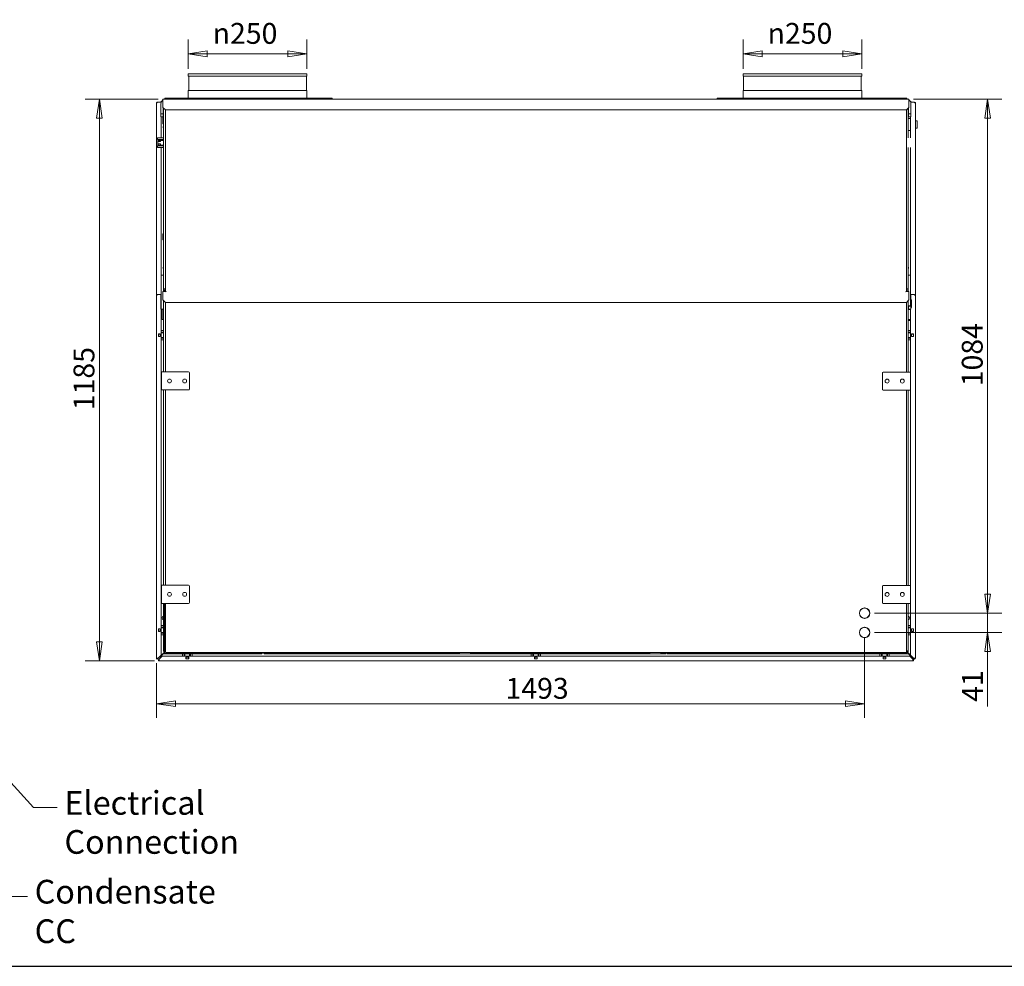
# Model space of a CAD drawing. Units: millimetres. Extents: x 160 to 5780, y 124 to 4040.
# Drawn here: x 1636 to 3712, y 160 to 2157 of the extents above; entities that cross this region are included whole.
import ezdxf

# ---------------------------------------------------------------- set-up
doc = ezdxf.new("R2010")
doc.units = ezdxf.units.MM
doc.header["$LTSCALE"] = 20
for name, color, linetype, lineweight in [('Border (ISO)', 7, 'Continuous', 70), ('Symbol (ISO)', 7, 'Continuous', 15), ('Visible (Drawing)', 7, 'Continuous', 5)]:
    doc.layers.add(name, color=color, linetype=linetype, lineweight=lineweight)
doc.layers.add('Dimension (ISO)', color=9, linetype='Continuous', lineweight=5, true_color=0x808080)
doc.styles.add('Arial 220', font='arial.ttf')
doc.styles.add('Note Text (ISO)', font='tahoma.ttf')
doc.dimstyles.new('Default (Drawing)', dxfattribs={"dimscale": 20, "dimtxt": 2.2, "dimasz": 2, "dimexe": 1.5, "dimexo": 0.5, "dimgap": 0.5, "dimtad": 1, "dimdec": 0, "dimrnd": 1e-08, "dimtxsty": 'Arial 220', "dimblk": 'Filled-1', "dimcen": 0.09, "dimdle": 6, "dimclrd": 256, "dimclre": 256, "dimclrt": 7, "dimazin": 2, "dimtfac": 0.545455, "dimtmove": 0, "dimatfit": 3, "dimfxl": 1, "dimtolj": 1, "dimtzin": 0, "dimlwd": -1, "dimlwe": -1, "dimarcsym": 0})
doc.dimstyles.new('Default - Method 1b (ISO)$7', dxfattribs={"dimscale": 20, "dimtxt": 3.5, "dimasz": 2.5, "dimexe": 3.175, "dimexo": 0, "dimgap": 0.762, "dimtad": 1, "dimtoh": 1, "dimrnd": 1e-08, "dimtxsty": 'Note Text (ISO)', "dimcen": 0.09, "dimdle": 10, "dimclrd": 256, "dimclre": 256, "dimclrt": 256, "dimazin": 2, "dimtfac": 1, "dimtmove": 0, "dimatfit": 3, "dimfxl": 1, "dimtolj": 1, "dimlwd": -1, "dimlwe": -1, "dimarcsym": 0})

# ---------------------------------------------------------------- blocks, each defined once
blk = doc.blocks.new('Borders AM Border')
at = {"layer": 'Border (ISO)', "lineweight": 25}
blk.add_line((8, 8), (289, 8), dxfattribs=at)
blk = doc.blocks.new('Filled-1')
at = {"color": 0}
for p, q in [((0, 0), (-1, 0.15)), ((-1, 0.15), (-1, -0.15)), ((-1, 0), (0, 0)), ((-1, -0.15), (0, 0))]:
    blk.add_line(p, q, dxfattribs=at)
at = {"color": 0, "flags": 128}
blk.add_lwpolyline([(-1, -0.15), (0, 0), (-1, 0.15), (-1, -0.15)], dxfattribs=at)
at = {"color": 0}
blk.add_solid([(-1, -0.15), (0, 0), (-1, 0.15), (-1, -0.15)], dxfattribs=at)
blk = doc.blocks.new('*D16')
at = {"layer": 'Defpoints', "color": 0, "transparency": 16777216}
for p in [(1991.2, 2084.7), (1991.2, 2042.7), (2241.2, 2042.7)]:
    blk.add_point(p, dxfattribs=at)
at = {"layer": 'Dimension (ISO)', "transparency": 16777216}
for p, q in [((1991.2, 2052.7), (1991.2, 2114.7)), ((2241.2, 2052.7), (2241.2, 2114.7)), ((2201.2, 2084.7), (2031.2, 2084.7))]:
    blk.add_line(p, q, dxfattribs=at)
at = {"layer": 'Dimension (ISO)', "transparency": 16777216, "xscale": 40, "yscale": 40, "zscale": 40, "rotation": 180}
blk.add_blockref('Filled-1', (1991.2, 2084.7), dxfattribs=at)
at = {"layer": 'Dimension (ISO)', "transparency": 16777216, "xscale": 40, "yscale": 40, "zscale": 40}
blk.add_blockref('Filled-1', (2241.2, 2084.7), dxfattribs=at)
at = {"layer": 'Dimension (ISO)', "color": 7, "transparency": 16777216, "insert": (2042.6, 2127.8), "char_height": 44, "attachment_point": 4, "style": 'Arial 220'}
blk.add_mtext('\\A1;\\fAIGDT|b0|i0;\\H44.0000;\\ln\\fArial|b0|i0;\\H44.0000;250', dxfattribs=at)
blk = doc.blocks.new('*D17')
at = {"layer": 'Defpoints', "color": 0, "transparency": 16777216}
for p in [(3161.2, 2084.7), (3161.2, 2042.7), (3411.2, 2042.7)]:
    blk.add_point(p, dxfattribs=at)
at = {"layer": 'Dimension (ISO)', "transparency": 16777216}
for p, q in [((3161.2, 2052.7), (3161.2, 2114.7)), ((3411.2, 2052.7), (3411.2, 2114.7)), ((3371.2, 2084.7), (3201.2, 2084.7))]:
    blk.add_line(p, q, dxfattribs=at)
at = {"layer": 'Dimension (ISO)', "transparency": 16777216, "xscale": 40, "yscale": 40, "zscale": 40, "rotation": 180}
blk.add_blockref('Filled-1', (3161.2, 2084.7), dxfattribs=at)
at = {"layer": 'Dimension (ISO)', "transparency": 16777216, "xscale": 40, "yscale": 40, "zscale": 40}
blk.add_blockref('Filled-1', (3411.2, 2084.7), dxfattribs=at)
at = {"layer": 'Dimension (ISO)', "color": 7, "transparency": 16777216, "insert": (3212.6, 2127.8), "char_height": 44, "attachment_point": 4, "style": 'Arial 220'}
blk.add_mtext('\\A1;\\fAIGDT|b0|i0;\\H44.0000;\\ln\\fArial|b0|i0;\\H44.0000;250', dxfattribs=at)
blk = doc.blocks.new('*D28')
at = {"layer": 'Defpoints', "color": 0, "transparency": 16777216}
for p in [(1937.9, 1989.2), (1803.8, 804.4), (1929.7, 804.4)]:
    blk.add_point(p, dxfattribs=at)
at = {"layer": 'Dimension (ISO)', "transparency": 16777216}
for p, q in [((1927.9, 1989.2), (1773.8, 1989.2)), ((1803.8, 1949.2), (1803.8, 844.4)), ((1919.7, 804.4), (1773.8, 804.4))]:
    blk.add_line(p, q, dxfattribs=at)
at = {"layer": 'Dimension (ISO)', "transparency": 16777216, "xscale": 40, "yscale": 40, "zscale": 40}
for p, rotation in [((1803.8, 1989.2), 90), ((1803.8, 804.4), 270)]:
    blk.add_blockref('Filled-1', p, dxfattribs=dict(at, rotation=rotation))
at = {"layer": 'Dimension (ISO)', "color": 7, "transparency": 16777216, "insert": (1771.3, 1333), "char_height": 44, "attachment_point": 4, "rotation": 90, "style": 'Arial 220'}
blk.add_mtext('\\A1;1185', dxfattribs=at)
blk = doc.blocks.new('*D29')
at = {"layer": 'Defpoints', "color": 0, "transparency": 16777216}
for p in [(3510.4, 1989.2), (3427.9, 904.9), (3676.6, 904.9)]:
    blk.add_point(p, dxfattribs=at)
at = {"layer": 'Dimension (ISO)', "transparency": 16777216}
for p, q in [((3520.4, 1989.2), (3706.6, 1989.2)), ((3676.6, 1949.2), (3676.6, 944.9)), ((3437.9, 904.9), (3706.6, 904.9))]:
    blk.add_line(p, q, dxfattribs=at)
at = {"layer": 'Dimension (ISO)', "transparency": 16777216, "xscale": 40, "yscale": 40, "zscale": 40}
for p, rotation in [((3676.6, 1989.2), 90), ((3676.6, 904.9), 270)]:
    blk.add_blockref('Filled-1', p, dxfattribs=dict(at, rotation=rotation))
at = {"layer": 'Dimension (ISO)', "color": 7, "transparency": 16777216, "insert": (3644.1, 1383.5), "char_height": 44, "attachment_point": 4, "rotation": 90, "style": 'Arial 220'}
blk.add_mtext('\\A1;1084', dxfattribs=at)
blk = doc.blocks.new('*D30')
at = {"layer": 'Defpoints', "color": 0, "transparency": 16777216}
for p in [(3428.2, 904.9), (3428.2, 864.2), (3676.6, 864.2)]:
    blk.add_point(p, dxfattribs=at)
at = {"layer": 'Dimension (ISO)', "transparency": 16777216}
for p, q in [((3676.6, 944.9), (3676.6, 984.9)), ((3438.2, 904.9), (3706.6, 904.9)), ((3676.6, 904.9), (3676.6, 864.2)), ((3438.2, 864.2), (3706.6, 864.2)), ((3676.6, 824.2), (3676.6, 707.9))]:
    blk.add_line(p, q, dxfattribs=at)
at = {"layer": 'Dimension (ISO)', "transparency": 16777216, "xscale": 40, "yscale": 40, "zscale": 40}
for p, rotation in [((3676.6, 904.9), 270), ((3676.6, 864.2), 90)]:
    blk.add_blockref('Filled-1', p, dxfattribs=dict(at, rotation=rotation))
at = {"layer": 'Dimension (ISO)', "color": 7, "transparency": 16777216, "insert": (3644.5, 717.9), "char_height": 44, "attachment_point": 4, "rotation": 90, "style": 'Arial 220'}
blk.add_mtext('\\A1;41', dxfattribs=at)
blk = doc.blocks.new('*D31')
at = {"layer": 'Defpoints', "color": 0, "transparency": 16777216}
for p in [(3417.2, 864.2), (1924.2, 809.7), (3417.2, 713.8)]:
    blk.add_point(p, dxfattribs=at)
at = {"layer": 'Dimension (ISO)', "transparency": 16777216}
for p, q in [((3417.2, 854.2), (3417.2, 683.8)), ((1924.2, 799.7), (1924.2, 683.8)), ((1964.2, 713.8), (3377.2, 713.8))]:
    blk.add_line(p, q, dxfattribs=at)
at = {"layer": 'Dimension (ISO)', "transparency": 16777216, "xscale": 40, "yscale": 40, "zscale": 40, "rotation": 180}
blk.add_blockref('Filled-1', (1924.2, 713.8), dxfattribs=at)
at = {"layer": 'Dimension (ISO)', "transparency": 16777216, "xscale": 40, "yscale": 40, "zscale": 40}
blk.add_blockref('Filled-1', (3417.2, 713.8), dxfattribs=at)
at = {"layer": 'Dimension (ISO)', "color": 7, "transparency": 16777216, "insert": (2660, 746.3), "char_height": 44, "attachment_point": 4, "style": 'Arial 220'}
blk.add_mtext('\\A1;1493', dxfattribs=at)

msp = doc.modelspace()

# ---------------------------------------------------------------- linework, layer by layer
at = {"layer": 'Visible (Drawing)'}
for p, q in [((1991.163, 2042.673), (2241.163, 2042.673)), ((1991.163, 2042.673), (1991.163, 2037.673)), ((1991.163, 2037.673), (2241.163, 2037.673)), ((1992.141, 2037.673), (1992.141, 2007.673)), ((2240.184, 2037.673), (2240.184, 2007.673)), ((2241.163, 2042.673), (2241.163, 2037.673)), ((3161.163, 2042.673), (3411.163, 2042.673)), ((3161.163, 2042.673), (3161.163, 2037.673)), ((3161.163, 2037.673), (3411.163, 2037.673)), ((3162.141, 2037.673), (3162.141, 2007.673)), ((3410.184, 2037.673), (3410.184, 2007.673)), ((3411.163, 2042.673), (3411.163, 2037.673)), ((1991.163, 2007.673), (2241.163, 2007.673)), ((1991.163, 2007.673), (1991.163, 1990.851)), ((2241.163, 2007.673), (2241.163, 1990.851)), ((3161.163, 2007.673), (3411.163, 2007.673)), ((3161.163, 2007.673), (3161.163, 1990.851)), ((3411.163, 2007.673), (3411.163, 1990.851)), ((1924.163, 1981.173), (1925.663, 1981.173)), ((1924.163, 809.673), (1924.163, 1981.173)), ((1925.663, 1982.673), (1925.663, 1981.173)), ((1925.663, 1982.673), (1934.163, 1982.673)), ((1932.516, 1982.673), (1932.516, 1983.173)), ((1932.516, 1983.173), (1934.376, 1983.173)), ((1933.563, 1979.223), (1933.563, 1957.877)), ((1934.163, 1982.673), (1934.163, 1982.634)), ((3510.408, 1989.223), (1937.908, 1989.223)), ((1937.908, 1989.223), (1937.908, 1979.223)), ((1937.908, 1971.223), (1937.908, 1979.223)), ((1941.908, 1990.851), (1941.908, 1989.223)), ((1974.908, 1990.851), (1941.908, 1990.851)), ((2038.405, 1990.851), (1974.908, 1990.851)), ((1974.908, 1990.851), (1974.908, 1989.223)), ((2038.405, 1990.851), (2049.405, 1990.851)), ((2038.405, 1989.223), (2038.405, 1990.851)), ((2049.405, 1990.851), (2187.193, 1990.851)), ((2049.405, 1990.851), (2049.405, 1989.223)), ((2187.193, 1990.851), (2187.193, 1989.223)), ((2187.193, 1990.851), (2198.193, 1990.851)), ((2198.193, 1990.851), (2198.193, 1989.223)), ((2294.908, 1990.851), (2198.193, 1990.851)), ((2294.908, 1990.851), (2294.908, 1989.223)), ((3208.405, 1990.851), (3106.408, 1990.851)), ((3106.408, 1990.851), (3106.408, 1989.223)), ((3208.405, 1990.851), (3219.405, 1990.851)), ((3208.405, 1989.223), (3208.405, 1990.851)), ((3219.405, 1990.851), (3219.405, 1989.223)), ((3219.405, 1990.851), (3352.92, 1990.851)), ((3352.92, 1990.851), (3352.92, 1989.223)), ((3352.92, 1990.851), (3363.92, 1990.851)), ((3473.408, 1990.851), (3363.92, 1990.851)), ((3363.92, 1990.851), (3363.92, 1989.223)), ((3473.408, 1990.851), (3506.413, 1990.851)), ((3473.408, 1990.851), (3473.408, 1989.223)), ((3506.413, 1990.851), (3506.413, 1989.223)), ((3510.408, 1979.223), (3510.408, 1989.223)), ((3510.408, 1979.223), (3510.408, 1971.223)), ((3513.94, 1983.173), (3515.809, 1983.173)), ((3514.163, 1982.673), (3522.663, 1982.673)), ((3514.163, 1982.607), (3514.163, 1982.673)), ((3514.753, 1979.223), (3514.753, 1957.877)), ((3515.809, 1983.173), (3515.809, 1982.673)), ((3522.663, 1981.173), (3522.663, 1982.673)), ((3522.663, 1981.173), (3524.163, 1981.173)), ((3524.163, 1981.173), (3524.163, 809.673)), ((1933.563, 1957.877), (1933.563, 1951.877)), ((1938.563, 1957.877), (1933.563, 1957.877)), ((1933.563, 1951.877), (1938.563, 1951.877)), ((1934.163, 1951.877), (1934.163, 1907.173)), ((1942.908, 1966.223), (1937.908, 1971.223)), ((1938.563, 1970.568), (1938.563, 1957.877)), ((1938.563, 1951.877), (1938.563, 1957.877)), ((1939.163, 1907.173), (1939.163, 1969.968)), ((3505.408, 1966.223), (1942.908, 1966.223)), ((1943.163, 1584.673), (1943.163, 1966.223)), ((3505.163, 1966.223), (3505.163, 1584.673)), ((3510.408, 1971.223), (3505.408, 1966.223)), ((3509.163, 1969.977), (3509.163, 1907.173)), ((3509.753, 1970.568), (3509.753, 1957.877)), ((3514.753, 1957.877), (3509.753, 1957.877)), ((3509.753, 1957.877), (3509.753, 1951.877)), ((3509.753, 1951.877), (3514.753, 1951.877)), ((3514.163, 1907.173), (3514.163, 1951.877)), ((3514.753, 1951.877), (3514.753, 1957.877)), ((1937.663, 1937.473), (1937.663, 1949.873)), ((1938.863, 1950.173), (1937.963, 1950.173)), ((1938.863, 1937.173), (1937.963, 1937.173)), ((3514.163, 1948.173), (3509.163, 1948.173)), ((3524.163, 1943.673), (3527.163, 1943.673)), ((3527.663, 1943.173), (3527.663, 1928.173)), ((3514.163, 1923.173), (3509.163, 1923.173)), ((3524.163, 1927.673), (3527.163, 1927.673)), ((1931.531, 1907.173), (1926.163, 1907.173)), ((1926.163, 1907.173), (1926.163, 1903.673)), ((1926.163, 1903.673), (1931.531, 1903.673)), ((1926.163, 1890.673), (1931.531, 1890.673)), ((1926.163, 1890.673), (1926.163, 1887.173)), ((1927.364, 1902.173), (1927.163, 1902.173)), ((1927.163, 1892.173), (1927.163, 1902.173)), ((1927.163, 1892.173), (1927.364, 1892.173)), ((1927.364, 1902.173), (1927.7, 1902.173)), ((1927.7, 1892.173), (1927.364, 1892.173)), ((1927.7, 1902.173), (1932.625, 1902.173)), ((1927.7, 1899.673), (1927.7, 1902.173)), ((1927.7, 1899.673), (1928.48, 1899.673)), ((1927.7, 1892.173), (1927.7, 1894.673)), ((1928.48, 1894.673), (1927.7, 1894.673)), ((1932.625, 1892.173), (1927.7, 1892.173)), ((1928.913, 1899.673), (1928.48, 1899.673)), ((1928.48, 1894.673), (1928.913, 1894.673)), ((1928.913, 1899.673), (1931.413, 1899.673)), ((1931.413, 1894.673), (1928.913, 1894.673)), ((1931.846, 1899.673), (1931.413, 1899.673)), ((1931.413, 1894.673), (1931.846, 1894.673)), ((1931.531, 1907.173), (1939.163, 1907.173)), ((1939.163, 1903.673), (1931.531, 1903.673)), ((1939.163, 1890.673), (1931.531, 1890.673)), ((1931.846, 1899.673), (1932.625, 1899.673)), ((1932.625, 1894.673), (1931.846, 1894.673)), ((1932.625, 1902.173), (1933.281, 1902.173)), ((1932.625, 1899.673), (1932.625, 1902.173)), ((1932.625, 1892.173), (1932.625, 1894.673)), ((1933.281, 1892.173), (1932.625, 1892.173)), ((1933.281, 1902.173), (1934.067, 1902.173)), ((1934.067, 1892.173), (1933.281, 1892.173)), ((1934.067, 1902.173), (1938.176, 1902.173)), ((1938.176, 1892.173), (1934.067, 1892.173)), ((1934.163, 1903.673), (1934.163, 1902.173)), ((1934.163, 1892.173), (1934.163, 1890.673)), ((1934.463, 1902.173), (1934.463, 1903.673)), ((1934.463, 1890.673), (1934.463, 1892.173)), ((1935.663, 1903.373), (1935.663, 1903.673)), ((1935.663, 1902.473), (1935.663, 1903.373)), ((1935.663, 1902.173), (1935.663, 1902.473)), ((1935.663, 1891.873), (1935.663, 1892.173)), ((1935.663, 1890.973), (1935.663, 1891.873)), ((1935.663, 1890.673), (1935.663, 1890.973)), ((1938.176, 1902.173), (1939.163, 1902.173)), ((1939.163, 1892.173), (1938.176, 1892.173)), ((1939.163, 1903.673), (1939.163, 1907.173)), ((1939.163, 1890.673), (1939.163, 1903.673)), ((1939.163, 1890.673), (1939.163, 1887.173)), ((1931.531, 1887.173), (1926.163, 1887.173)), ((1931.531, 1887.173), (1939.163, 1887.173)), ((1934.163, 1887.173), (1934.163, 1618.173)), ((1939.163, 1589.173), (1939.163, 1887.173)), ((3509.163, 1887.173), (3509.163, 1589.173)), ((3514.163, 1618.173), (3514.163, 1887.173)), ((1937.663, 1692.473), (1937.663, 1704.873)), ((1938.863, 1705.173), (1937.963, 1705.173)), ((1938.863, 1692.173), (1937.963, 1692.173)), ((1934.163, 1616.173), (1934.163, 1618.173)), ((1939.163, 1618.173), (1934.163, 1618.173)), ((1934.163, 1616.173), (1934.163, 1548.173)), ((3514.163, 1618.173), (3509.163, 1618.173)), ((3514.163, 1618.173), (3514.163, 1616.173)), ((3514.163, 1553.173), (3514.163, 1616.173)), ((1942.264, 1583.473), (1937.908, 1583.473)), ((1937.908, 1583.473), (1937.908, 1573.473)), ((1943.163, 1589.173), (1939.163, 1589.173)), ((1939.163, 1587.673), (1939.163, 1589.173)), ((1939.163, 1587.673), (1939.163, 1583.473)), ((1942.163, 1589.173), (1942.163, 1584.273)), ((1942.763, 1584.273), (1942.163, 1584.273)), ((1942.749, 1584.258), (1943.163, 1584.673)), ((3505.163, 1589.173), (3509.163, 1589.173)), ((3505.163, 1584.673), (3505.577, 1584.258)), ((3510.408, 1583.473), (3506.062, 1583.473)), ((3506.163, 1587.673), (3506.163, 1589.173)), ((3509.163, 1589.173), (3509.163, 1587.673)), ((3509.163, 1583.473), (3509.163, 1587.673)), ((3510.408, 1573.473), (3510.408, 1583.473)), ((1924.163, 1575.673), (1925.663, 1575.673)), ((1924.163, 809.673), (1924.163, 1575.673)), ((1925.663, 1577.173), (1925.663, 1575.673)), ((1925.663, 1577.173), (1934.163, 1577.173)), ((1933.563, 1573.473), (1933.563, 1552.127)), ((1937.908, 1565.473), (1937.908, 1573.473)), ((1942.908, 1560.473), (1937.908, 1565.473)), ((1939.163, 1413.625), (1939.163, 1564.218)), ((3505.408, 1560.473), (1942.908, 1560.473)), ((1943.163, 1413.625), (1943.163, 1560.473)), ((3505.163, 1560.473), (3505.163, 1413.451)), ((3510.408, 1565.473), (3505.408, 1560.473)), ((3509.163, 1564.227), (3509.163, 1413.451)), ((3510.408, 1573.473), (3510.408, 1565.473)), ((3514.163, 1577.173), (3522.663, 1577.173)), ((3514.753, 1573.473), (3514.753, 1552.127)), ((3514.753, 1564.819), (3515.607, 1565.673)), ((3515.607, 1565.673), (3515.607, 1549.673)), ((3516.007, 1565.673), (3515.607, 1565.673)), ((3516.007, 1565.673), (3516.007, 1549.673)), ((3522.663, 1575.673), (3522.663, 1577.173)), ((3522.663, 1575.673), (3524.163, 1575.673)), ((3524.163, 1575.673), (3524.163, 809.673)), ((1933.563, 1552.127), (1933.563, 1546.127)), ((1934.163, 1552.127), (1933.563, 1552.127)), ((1933.563, 1546.127), (1938.563, 1546.127)), ((1934.163, 1546.173), (1934.163, 1548.173)), ((1934.163, 1546.173), (1939.163, 1546.173)), ((1934.163, 1546.127), (1934.163, 816.051)), ((1934.163, 1546.127), (1934.163, 816.051)), ((1936.163, 1525.173), (1936.163, 1546.127)), ((1938.563, 1546.127), (1938.563, 1546.173)), ((3514.163, 1553.173), (3509.163, 1553.173)), ((3509.163, 1546.173), (3509.753, 1546.173)), ((3514.163, 1545.173), (3509.163, 1545.173)), ((3509.753, 1552.923), (3509.753, 1552.127)), ((3514.753, 1552.127), (3509.753, 1552.127)), ((3509.753, 1552.127), (3509.753, 1546.127)), ((3509.753, 1546.127), (3514.753, 1546.127)), ((3514.163, 1552.923), (3514.163, 1553.173)), ((3514.163, 816.051), (3514.163, 1546.127)), ((3514.163, 816.051), (3514.163, 1546.127)), ((3514.753, 1546.127), (3514.753, 1552.127)), ((3514.753, 1550.526), (3515.607, 1549.673)), ((3516.007, 1549.673), (3515.607, 1549.673)), ((1939.163, 1524.173), (1937.163, 1524.173)), ((3514.163, 1524.173), (3509.163, 1524.173)), ((3514.163, 1522.173), (3509.163, 1522.173)), ((1934.163, 1501.173), (1939.163, 1501.173)), ((1939.163, 1497.673), (1934.163, 1497.673)), ((1934.163, 1496.173), (1938.176, 1496.173)), ((1934.463, 1496.173), (1934.463, 1497.673)), ((1935.663, 1497.373), (1935.663, 1497.673)), ((1935.663, 1496.473), (1935.663, 1497.373)), ((1935.663, 1496.173), (1935.663, 1496.473)), ((1938.176, 1496.173), (1939.163, 1496.173)), ((3514.163, 1501.173), (3509.163, 1501.173)), ((3509.163, 1497.673), (3514.163, 1497.673)), ((3509.163, 1496.173), (3510.15, 1496.173)), ((3510.15, 1496.173), (3514.163, 1496.173)), ((3512.663, 1497.673), (3512.663, 1497.373)), ((3512.663, 1497.373), (3512.663, 1496.473)), ((3512.663, 1496.473), (3512.663, 1496.173)), ((3513.863, 1497.673), (3513.863, 1496.173)), ((1928.163, 1488.173), (1928.163, 1494.173)), ((1928.163, 1494.173), (1932.163, 1494.173)), ((1928.163, 1494.173), (1932.163, 1494.173)), ((1928.163, 1488.173), (1928.163, 1494.173)), ((1928.163, 1493.673), (1928.48, 1493.673)), ((1928.48, 1488.673), (1928.163, 1488.673)), ((1932.163, 1488.173), (1928.163, 1488.173)), ((1932.163, 1488.173), (1928.163, 1488.173)), ((1928.913, 1493.673), (1928.48, 1493.673)), ((1928.48, 1488.673), (1928.913, 1488.673)), ((1928.913, 1493.673), (1931.413, 1493.673)), ((1931.413, 1488.673), (1928.913, 1488.673)), ((1931.846, 1493.673), (1931.413, 1493.673)), ((1931.413, 1488.673), (1931.846, 1488.673)), ((1931.846, 1493.673), (1932.163, 1493.673)), ((1932.163, 1488.673), (1931.846, 1488.673)), ((1932.163, 1494.173), (1932.163, 1488.173)), ((1932.163, 1494.173), (1932.163, 1488.173)), ((1938.176, 1486.173), (1934.163, 1486.173)), ((1939.163, 1484.673), (1934.163, 1484.673)), ((1934.163, 1481.173), (1939.163, 1481.173)), ((1934.463, 1484.673), (1934.463, 1486.173)), ((1935.663, 1485.873), (1935.663, 1486.173)), ((1935.663, 1484.973), (1935.663, 1485.873)), ((1935.663, 1484.673), (1935.663, 1484.973)), ((1939.163, 1486.173), (1938.176, 1486.173)), ((3510.15, 1486.173), (3509.163, 1486.173)), ((3509.163, 1484.673), (3514.163, 1484.673)), ((3514.163, 1481.173), (3509.163, 1481.173)), ((3514.163, 1486.173), (3510.15, 1486.173)), ((3512.663, 1486.173), (3512.663, 1485.873)), ((3512.663, 1485.873), (3512.663, 1484.973)), ((3512.663, 1484.973), (3512.663, 1484.673)), ((3513.863, 1486.173), (3513.863, 1484.673)), ((3516.163, 1488.173), (3516.163, 1494.173)), ((3516.163, 1494.173), (3520.163, 1494.173)), ((3516.163, 1488.173), (3516.163, 1494.173)), ((3516.163, 1494.173), (3520.163, 1494.173)), ((3516.163, 1493.673), (3516.48, 1493.673)), ((3516.48, 1488.673), (3516.163, 1488.673)), ((3520.163, 1488.173), (3516.163, 1488.173)), ((3520.163, 1488.173), (3516.163, 1488.173)), ((3516.913, 1493.673), (3516.48, 1493.673)), ((3516.48, 1488.673), (3516.913, 1488.673)), ((3516.913, 1493.673), (3519.413, 1493.673)), ((3519.413, 1488.673), (3516.913, 1488.673)), ((3519.846, 1493.673), (3519.413, 1493.673)), ((3519.413, 1488.673), (3519.846, 1488.673)), ((3519.846, 1493.673), (3520.163, 1493.673)), ((3520.163, 1488.673), (3519.846, 1488.673)), ((3520.163, 1494.173), (3520.163, 1488.173)), ((3520.163, 1494.173), (3520.163, 1488.173)), ((1934.663, 1375.625), (1934.663, 1413.625)), ((1940.663, 1413.625), (1934.663, 1413.625)), ((1940.663, 1413.625), (1991.663, 1413.625)), ((3456.663, 1413.451), (3507.663, 1413.451)), ((3507.663, 1413.451), (3513.663, 1413.451)), ((3513.663, 1413.451), (3513.663, 1375.451)), ((1993.663, 1411.625), (1993.663, 1377.625)), ((3454.663, 1377.451), (3454.663, 1411.451)), ((1940.663, 1375.625), (1934.663, 1375.625)), ((1939.163, 963.625), (1939.163, 1375.625)), ((1991.663, 1375.625), (1940.663, 1375.625)), ((1943.163, 963.625), (1943.163, 1375.625)), ((3507.663, 1375.451), (3456.663, 1375.451)), ((3505.163, 1375.451), (3505.163, 963.451)), ((3507.663, 1375.451), (3513.663, 1375.451)), ((3509.163, 1375.451), (3509.163, 963.451)), ((1934.663, 925.625), (1934.663, 963.625)), ((1940.663, 963.625), (1934.663, 963.625)), ((1940.663, 963.625), (1991.663, 963.625)), ((1993.663, 961.625), (1993.663, 927.625)), ((3454.663, 927.451), (3454.663, 961.451)), ((3456.663, 963.451), (3507.663, 963.451)), ((3507.663, 963.451), (3513.663, 963.451)), ((3513.663, 963.451), (3513.663, 925.451)), ((1940.663, 925.625), (1934.663, 925.625)), ((1939.163, 825.673), (1939.163, 925.625)), ((1991.663, 925.625), (1940.663, 925.625)), ((1941.163, 925.625), (1941.163, 820.673)), ((1943.163, 823.923), (1943.163, 925.625)), ((3416.501, 915.903), (3416.501, 915.602)), ((3417.901, 915.597), (3417.901, 915.898)), ((3507.663, 925.451), (3456.663, 925.451)), ((3505.163, 925.451), (3505.163, 823.923)), ((3507.663, 925.451), (3513.663, 925.451)), ((3509.163, 925.451), (3509.163, 825.673)), ((3416.501, 894.243), (3416.501, 893.942)), ((3417.901, 893.947), (3417.901, 894.248)), ((1928.163, 866.173), (1928.163, 872.173)), ((1928.163, 872.173), (1932.163, 872.173)), ((1928.163, 872.173), (1932.163, 872.173)), ((1928.163, 866.173), (1928.163, 872.173)), ((1932.163, 872.173), (1932.163, 866.173)), ((1932.163, 872.173), (1932.163, 866.173)), ((1934.163, 879.173), (1939.163, 879.173)), ((1939.163, 875.673), (1934.163, 875.673)), ((1934.163, 874.173), (1938.176, 874.173)), ((1934.463, 874.173), (1934.463, 875.673)), ((1935.663, 875.373), (1935.663, 875.673)), ((1935.663, 874.473), (1935.663, 875.373)), ((1935.663, 874.173), (1935.663, 874.473)), ((1938.176, 874.173), (1939.163, 874.173)), ((3416.501, 875.153), (3416.501, 874.852)), ((3417.901, 874.847), (3417.901, 875.148)), ((3514.163, 879.173), (3509.163, 879.173)), ((3509.163, 875.673), (3514.163, 875.673)), ((3509.163, 874.173), (3510.15, 874.173)), ((3510.15, 874.173), (3514.163, 874.173)), ((3512.663, 875.673), (3512.663, 875.373)), ((3512.663, 875.373), (3512.663, 874.473)), ((3512.663, 874.473), (3512.663, 874.173)), ((3513.863, 875.673), (3513.863, 874.173)), ((3516.163, 866.173), (3516.163, 872.173)), ((3516.163, 872.173), (3520.163, 872.173)), ((3516.163, 866.173), (3516.163, 872.173)), ((3516.163, 872.173), (3520.163, 872.173)), ((3520.163, 872.173), (3520.163, 866.173)), ((3520.163, 872.173), (3520.163, 866.173)), ((1928.163, 871.673), (1928.48, 871.673)), ((1928.48, 866.673), (1928.163, 866.673)), ((1932.163, 866.173), (1928.163, 866.173)), ((1932.163, 866.173), (1928.163, 866.173)), ((1928.913, 871.673), (1928.48, 871.673)), ((1928.48, 866.673), (1928.913, 866.673)), ((1928.913, 871.673), (1931.413, 871.673)), ((1931.413, 866.673), (1928.913, 866.673)), ((1931.846, 871.673), (1931.413, 871.673)), ((1931.413, 866.673), (1931.846, 866.673)), ((1931.846, 871.673), (1932.163, 871.673)), ((1932.163, 866.673), (1931.846, 866.673)), ((1938.176, 864.173), (1934.163, 864.173)), ((1939.163, 862.673), (1934.163, 862.673)), ((1934.163, 859.173), (1939.163, 859.173)), ((1934.463, 862.673), (1934.463, 864.173)), ((1935.663, 863.873), (1935.663, 864.173)), ((1935.663, 862.973), (1935.663, 863.873)), ((1935.663, 862.673), (1935.663, 862.973)), ((1939.163, 864.173), (1938.176, 864.173)), ((3416.501, 853.493), (3416.501, 853.192)), ((3417.901, 853.197), (3417.901, 853.498)), ((3510.15, 864.173), (3509.163, 864.173)), ((3509.163, 862.673), (3514.163, 862.673)), ((3514.163, 859.173), (3509.163, 859.173)), ((3514.163, 864.173), (3510.15, 864.173)), ((3512.663, 864.173), (3512.663, 863.873)), ((3512.663, 863.873), (3512.663, 862.973)), ((3512.663, 862.973), (3512.663, 862.673)), ((3513.863, 864.173), (3513.863, 862.673)), ((3516.163, 871.673), (3516.48, 871.673)), ((3516.48, 866.673), (3516.163, 866.673)), ((3520.163, 866.173), (3516.163, 866.173)), ((3520.163, 866.173), (3516.163, 866.173)), ((3516.913, 871.673), (3516.48, 871.673)), ((3516.48, 866.673), (3516.913, 866.673)), ((3516.913, 871.673), (3519.413, 871.673)), ((3519.413, 866.673), (3516.913, 866.673)), ((3519.846, 871.673), (3519.413, 871.673)), ((3519.413, 866.673), (3519.846, 866.673)), ((3519.846, 871.673), (3520.163, 871.673)), ((3520.163, 866.673), (3519.846, 866.673)), ((1925.663, 809.673), (1924.163, 809.673)), ((1925.663, 809.673), (1924.163, 809.673)), ((1927.784, 809.673), (1925.663, 809.673)), ((1927.784, 809.673), (1925.663, 809.673)), ((1926.723, 809.673), (1926.193, 809.142)), ((1926.723, 809.673), (1926.193, 809.142)), ((1926.723, 808.612), (1927.784, 809.673)), ((1926.723, 808.612), (1927.784, 809.673)), ((1934.163, 816.051), (1927.784, 809.673)), ((1934.163, 816.051), (1927.784, 809.673)), ((1929.663, 808.044), (1936.041, 814.423)), ((1932.163, 813.776), (1931.888, 813.776)), ((1933.163, 814.776), (1932.163, 813.776)), ((1932.516, 813.423), (1933.516, 814.423)), ((1932.516, 812.423), (1932.516, 813.423)), ((1934.041, 812.423), (1932.516, 812.423)), ((1933.163, 814.776), (1940.283, 821.896)), ((1933.516, 814.423), (1939.163, 820.069)), ((1936.041, 814.423), (3512.284, 814.423)), ((1939.163, 824.673), (1939.163, 825.673)), ((1941.163, 825.673), (1939.163, 825.673)), ((1940.413, 821.923), (1939.163, 820.673)), ((1939.163, 820.673), (1939.163, 819.423)), ((2146.368, 819.423), (1939.163, 819.423)), ((1940.413, 821.923), (1943.163, 824.673)), ((1941.163, 820.673), (2563.724, 820.673)), ((3503.163, 821.923), (1945.163, 821.923)), ((1979.163, 814.423), (1979.163, 819.423)), ((1982.663, 819.423), (1982.663, 814.423)), ((1982.963, 815.923), (1982.663, 815.923)), ((1984.163, 814.723), (1982.663, 814.723)), ((1983.863, 815.923), (1982.963, 815.923)), ((1984.163, 815.923), (1983.863, 815.923)), ((1984.163, 818.436), (1984.163, 819.423)), ((1984.163, 814.423), (1984.163, 818.436)), ((1986.163, 808.423), (1986.163, 812.423)), ((1986.163, 812.423), (1992.163, 812.423)), ((1986.663, 812.106), (1986.663, 812.423)), ((1986.663, 812.106), (1986.663, 811.673)), ((1986.663, 809.173), (1986.663, 811.673)), ((1991.663, 812.423), (1991.663, 812.106)), ((1991.663, 811.673), (1991.663, 812.106)), ((1991.663, 811.673), (1991.663, 809.173)), ((1992.163, 812.423), (1992.163, 808.423)), ((1994.163, 819.423), (1994.163, 818.436)), ((1994.163, 818.436), (1994.163, 814.423)), ((1994.463, 815.923), (1994.163, 815.923)), ((1995.663, 814.723), (1994.163, 814.723)), ((1995.363, 815.923), (1994.463, 815.923)), ((1995.663, 815.923), (1995.363, 815.923)), ((1995.663, 819.423), (1995.663, 814.423)), ((1999.163, 814.423), (1999.163, 819.423)), ((2151.363, 819.423), (2997.863, 819.423)), ((2585.724, 820.673), (2965.163, 820.673)), ((2714.163, 814.423), (2714.163, 819.423)), ((2717.663, 819.423), (2717.663, 814.423)), ((2717.963, 815.923), (2717.663, 815.923)), ((2719.163, 814.723), (2717.663, 814.723)), ((2718.863, 815.923), (2717.963, 815.923)), ((2719.163, 815.923), (2718.863, 815.923)), ((2719.163, 818.436), (2719.163, 819.423)), ((2719.163, 814.423), (2719.163, 818.436)), ((2721.163, 808.423), (2721.163, 812.423)), ((2721.163, 812.423), (2727.163, 812.423)), ((2721.663, 812.106), (2721.663, 812.423)), ((2721.663, 812.106), (2721.663, 811.673)), ((2721.663, 809.173), (2721.663, 811.673)), ((2726.663, 812.423), (2726.663, 812.106)), ((2726.663, 811.673), (2726.663, 812.106)), ((2726.663, 811.673), (2726.663, 809.173)), ((2727.163, 812.423), (2727.163, 808.423)), ((2729.163, 819.423), (2729.163, 818.436)), ((2729.163, 818.436), (2729.163, 814.423)), ((2729.463, 815.923), (2729.163, 815.923)), ((2730.663, 814.723), (2729.163, 814.723)), ((2730.363, 815.923), (2729.463, 815.923)), ((2730.663, 815.923), (2730.363, 815.923)), ((2730.663, 819.423), (2730.663, 814.423)), ((2734.163, 814.423), (2734.163, 819.423)), ((2987.163, 820.673), (3505.163, 820.673)), ((3509.163, 819.423), (3000.163, 819.423)), ((3449.163, 814.423), (3449.163, 819.423)), ((3452.663, 819.423), (3452.663, 814.423)), ((3452.963, 815.923), (3452.663, 815.923)), ((3454.163, 814.723), (3452.663, 814.723)), ((3453.863, 815.923), (3452.963, 815.923)), ((3454.163, 815.923), (3453.863, 815.923)), ((3454.163, 818.436), (3454.163, 819.423)), ((3454.163, 814.423), (3454.163, 818.436)), ((3456.163, 808.423), (3456.163, 812.423)), ((3456.163, 812.423), (3462.163, 812.423)), ((3456.663, 812.106), (3456.663, 812.423)), ((3456.663, 812.106), (3456.663, 811.673)), ((3456.663, 809.173), (3456.663, 811.673)), ((3461.663, 812.423), (3461.663, 812.106)), ((3461.663, 811.673), (3461.663, 812.106)), ((3461.663, 811.673), (3461.663, 809.173)), ((3462.163, 812.423), (3462.163, 808.423)), ((3464.163, 819.423), (3464.163, 818.436)), ((3464.163, 818.436), (3464.163, 814.423)), ((3464.463, 815.923), (3464.163, 815.923)), ((3465.663, 814.723), (3464.163, 814.723)), ((3465.363, 815.923), (3464.463, 815.923)), ((3465.663, 815.923), (3465.363, 815.923)), ((3465.663, 819.423), (3465.663, 814.423)), ((3469.163, 814.423), (3469.163, 819.423)), ((3505.163, 825.673), (3509.163, 825.673)), ((3506.628, 823.311), (3505.163, 824.776)), ((3505.163, 824.673), (3507.913, 821.923)), ((3505.163, 820.673), (3505.163, 823.923)), ((3507.163, 824.673), (3507.163, 825.673)), ((3509.163, 820.673), (3507.913, 821.923)), ((3515.163, 814.776), (3508.043, 821.896)), ((3509.163, 825.673), (3509.163, 824.673)), ((3509.163, 820.673), (3509.163, 819.423)), ((3514.809, 814.423), (3509.163, 820.069)), ((3512.284, 814.423), (3518.663, 808.044)), ((3520.541, 809.673), (3514.163, 816.051)), ((3520.541, 809.673), (3514.163, 816.051)), ((3515.809, 812.423), (3514.284, 812.423)), ((3514.809, 814.423), (3515.809, 813.423)), ((3516.163, 813.776), (3515.163, 814.776)), ((3515.809, 813.423), (3515.809, 812.423)), ((3516.438, 813.776), (3516.163, 813.776)), ((3521.602, 808.612), (3520.541, 809.673)), ((3522.663, 809.673), (3520.541, 809.673)), ((3521.602, 808.612), (3520.541, 809.673)), ((3522.663, 809.673), (3520.541, 809.673)), ((3521.602, 809.673), (3522.132, 809.142)), ((3521.602, 809.673), (3522.132, 809.142)), ((3524.163, 809.673), (3522.663, 809.673)), ((3524.163, 809.673), (3522.663, 809.673)), ((1928.602, 806.983), (1929.663, 808.044)), ((1929.663, 806.983), (1929.132, 806.453)), ((1929.663, 805.923), (1929.663, 808.044)), ((1929.663, 804.423), (1929.663, 805.923)), ((3518.663, 804.423), (1929.663, 804.423)), ((1992.163, 808.423), (1986.163, 808.423)), ((1986.663, 809.173), (1986.663, 808.74)), ((1986.663, 808.423), (1986.663, 808.74)), ((1991.663, 808.74), (1991.663, 809.173)), ((1991.663, 808.74), (1991.663, 808.423)), ((2727.163, 808.423), (2721.163, 808.423)), ((2721.663, 809.173), (2721.663, 808.74)), ((2721.663, 808.423), (2721.663, 808.74)), ((2726.663, 808.74), (2726.663, 809.173)), ((2726.663, 808.74), (2726.663, 808.423)), ((3462.163, 808.423), (3456.163, 808.423)), ((3456.663, 809.173), (3456.663, 808.74)), ((3456.663, 808.423), (3456.663, 808.74)), ((3461.663, 808.74), (3461.663, 809.173)), ((3461.663, 808.74), (3461.663, 808.423)), ((3518.663, 808.044), (3518.663, 805.923)), ((3519.723, 806.983), (3518.663, 808.044)), ((3518.663, 806.983), (3519.193, 806.453)), ((3518.663, 805.923), (3518.663, 804.423))]:
    msp.add_line(p, q, dxfattribs=at)
for centre in [(1951.663, 1394.625), (1983.663, 1394.625), (3464.663, 1394.451), (3496.663, 1394.451), (1951.663, 944.625), (1983.663, 944.625), (3464.663, 944.451), (3496.663, 944.451)]:
    msp.add_circle(centre, 4.15, dxfattribs=at)
for centre, radius, start, end in [((1925.663, 1981.173), 1.5, 90, 180), ((1925.663, 1981.173), 0.75, 90, 180), ((1943.563, 1979.223), 10, 124.436094, 180), ((3504.753, 1979.223), 10, 0, 55.563906), ((3522.663, 1981.173), 1.5, 0, 90), ((3522.663, 1981.173), 0.75, 0, 90), ((1937.963, 1949.873), 0.3, 90, 180), ((1937.963, 1937.473), 0.3, 180, 270), ((1940.163, 1930.173), 1.75, 124.849905, 235.150095), ((1938.863, 1949.873), 0.3, 0, 90), ((1938.863, 1937.473), 0.3, 270, 0), ((3527.163, 1943.173), 0.5, 0, 90), ((3527.163, 1928.173), 0.5, 270, 0), ((1937.963, 1704.873), 0.3, 90, 180), ((1938.863, 1704.873), 0.3, 0, 90), ((1937.963, 1692.473), 0.3, 180, 270), ((1938.863, 1692.473), 0.3, 270, 0), ((1940.163, 1633.173), 1.75, 124.849905, 235.150095), ((3508.163, 1633.173), 1.75, 304.849905, 55.150095), ((1945.163, 1587.673), 6, 180, 224.427004), ((1944.163, 1582.844), 2, 135, 173.02509), ((1945.163, 1584.673), 2, 180, 254.769316), ((3503.163, 1584.673), 2, 285.230684, 0), ((3503.163, 1587.673), 3, 311.810315, 0), ((3504.163, 1582.844), 2, 6.97491, 45), ((3503.163, 1587.673), 6, 315.572996, 0), ((1943.563, 1573.473), 10, 160.051556, 180), ((3504.753, 1573.473), 10, 0, 19.784334), ((1937.163, 1525.173), 1, 180, 270), ((1991.663, 1411.625), 2, 0, 90), ((3456.663, 1411.451), 2, 90, 180), ((1991.663, 1377.625), 2, 270, 0), ((3456.663, 1377.451), 2, 180, 270), ((1991.663, 961.625), 2, 0, 90), ((3456.663, 961.451), 2, 90, 180), ((1991.663, 927.625), 2, 270, 0), ((3417.163, 904.923), 11, 93.449476, 266.550524), ((3417.163, 904.923), 10.7, 93.546312, 266.453688), ((3417.163, 904.923), 11, 273.847689, 86.152311), ((3417.163, 904.923), 10.7, 273.955737, 86.044263), ((3456.663, 927.451), 2, 180, 270), ((1940.163, 894.923), 4, 104.477512, 255.522488), ((3508.163, 894.923), 4, 284.477512, 75.522488), ((3417.163, 864.173), 11, 93.449476, 266.550524), ((3417.163, 864.173), 10.7, 93.546312, 266.453688), ((3417.163, 864.173), 11, 273.847689, 86.152311), ((3417.163, 864.173), 10.7, 273.955737, 86.044263), ((1925.663, 809.673), 1.5, 180, 315), ((1925.663, 809.673), 1.5, 180, 315), ((1925.663, 809.673), 0.75, 180, 315), ((1925.663, 809.673), 0.75, 180, 315), ((1943.163, 824.673), 4, 180, 225), ((1945.163, 823.923), 2, 180, 270), ((3503.163, 823.923), 2, 270, 0), ((3505.163, 824.673), 2, 315, 0), ((3505.163, 824.673), 4, 315, 0), ((3522.663, 809.673), 1.5, 225, 0), ((3522.663, 809.673), 1.5, 225, 0), ((3522.663, 809.673), 0.75, 225, 0), ((3522.663, 809.673), 0.75, 225, 0), ((1929.663, 805.923), 1.5, 135, 270), ((1929.663, 805.923), 0.75, 135, 270), ((3518.663, 805.923), 1.5, 270, 45), ((3518.663, 805.923), 0.75, 270, 45)]:
    msp.add_arc(centre, radius, start, end, dxfattribs=at)
for points, knots in [([(1932.519, 1983.168), (1932.518, 1983.17), (1932.533, 1983.14), (1932.565, 1983.076), (1932.607, 1982.991), (1932.678, 1982.85), (1932.769, 1982.668)], [0, 0, 0, 0, 0.312687224, 0.312687224, 0.312687224, 0.722734248, 0.722734248, 0.722734248, 0.722734248]), ([(3515.807, 1983.168), (3515.808, 1983.17), (3515.793, 1983.14), (3515.761, 1983.076), (3515.719, 1982.991), (3515.648, 1982.85), (3515.557, 1982.668)], [0, 0, 0, 0, 0.312687224, 0.312687224, 0.312687224, 0.722734248, 0.722734248, 0.722734248, 0.722734248]), ([(1932.519, 812.427), (1932.518, 812.425), (1932.533, 812.455), (1932.565, 812.52), (1932.679, 812.749), (1933.008, 813.405), (1933.377, 814.143), (1933.423, 814.235), (1933.47, 814.329), (1933.516, 814.423)], [0, 0, 0, 0, 0.31268722, 0.31268722, 0.31268722, 1.43048629, 1.43048629, 1.43048629, 1.57079633, 1.57079633, 1.57079633, 1.57079633]), ([(1932.613, 814.501), (1932.702, 814.546), (1932.792, 814.591), (1932.883, 814.636), (1932.976, 814.683), (1933.069, 814.729), (1933.163, 814.776)], [1.292075293, 1.292075293, 1.292075293, 1.292075293, 1.430486286, 1.430486286, 1.430486286, 1.570796327, 1.570796327, 1.570796327, 1.570796327]), ([(3515.807, 812.427), (3515.808, 812.425), (3515.793, 812.455), (3515.761, 812.52), (3515.646, 812.749), (3515.318, 813.405), (3514.949, 814.143), (3514.903, 814.235), (3514.856, 814.329), (3514.809, 814.423)], [0, 0, 0, 0, 0.31268722, 0.31268722, 0.31268722, 1.43048629, 1.43048629, 1.43048629, 1.57079633, 1.57079633, 1.57079633, 1.57079633]), ([(3515.712, 814.501), (3515.624, 814.546), (3515.534, 814.591), (3515.443, 814.636), (3515.35, 814.683), (3515.256, 814.729), (3515.163, 814.776)], [1.292075293, 1.292075293, 1.292075293, 1.292075293, 1.430486286, 1.430486286, 1.430486286, 1.570796327, 1.570796327, 1.570796327, 1.570796327])]:
    msp.add_open_spline(points, degree=3, knots=knots, dxfattribs=at)

# ---------------------------------------------------------------- block references
at = {"xscale": 20, "yscale": 20, "zscale": 20}
msp.add_blockref('Borders AM Border', (0, 0), dxfattribs=at)

# ---------------------------------------------------------------- texts
at = {"layer": 'Symbol (ISO)', "insert": (1730.173, 529.717), "char_height": 50, "width": 337.56077, "attachment_point": 1, "line_spacing_factor": 0.987884, "style": 'Note Text (ISO)'}
msp.add_mtext('{\\fTahoma|b0|i0;\\H50.0000;Electrical\\PConnection}', dxfattribs=at)
at = {"layer": 'Symbol (ISO)', "insert": (1667.365, 342.426), "char_height": 50, "width": 459.48133, "attachment_point": 1, "style": 'Note Text (ISO)'}
msp.add_mtext('{\\fTahoma|b0|i0;\\H50.0000;Condensate CC}', dxfattribs=at)

# ---------------------------------------------------------------- dimensions: what is measured, and where the dimension line sits
at = {"layer": 'Dimension (ISO)'}
for base, p1, p2, picture, middle in [((1991.163, 2084.738), (2241.163, 2042.673), (1991.163, 2042.673), '*D16', (2116.163, 2084.738)), ((3161.163, 2084.738), (3411.163, 2042.673), (3161.163, 2042.673), '*D17', (3286.163, 2084.738))]:
    dim = msp.add_linear_dim(base=base, p1=p1, p2=p2, angle=180, text='\\fAIGDT|b0|i0;\\H44.0000;\\ln\\fArial|b0|i0;\\H44.0000;<>', dimstyle='Default (Drawing)', override={"dimdec": 0, "dimtp": 0, "dimtm": 0, "dimtdec": 2, "dimtofl": 0, "dimatfit": 1}, dxfattribs=at)
    dim.commit()
    dim.dimension.update_dxf_attribs({"geometry": picture, "text_midpoint": middle, "dimtype": 160})
for base, p1, p2, angle, override, picture, middle in [((1803.788, 804.423), (1937.908, 1989.223), (1929.663, 804.423), 90, {"dimdec": 0, "dimtp": 0, "dimtm": 0, "dimtdec": 2, "dimtofl": 0, "dimatfit": 1}, '*D28', (1803.788, 1396.823)), ((3676.581, 904.923), (3510.408, 1989.223), (3427.863, 904.923), 90, {"dimdec": 0, "dimtp": 0, "dimtm": 0, "dimtdec": 2, "dimtofl": 0, "dimatfit": 1}, '*D29', (3676.581, 1447.073)), ((3676.581, 864.173), (3428.163, 904.923), (3428.163, 864.173), 90, {"dimdec": 0, "dimtp": 0, "dimtm": 0, "dimtdec": 2, "dimtofl": 1, "dimatfit": 1}, '*D30', (3676.581, 746.02)), ((3417.163, 713.811), (1924.163, 809.673), (3417.163, 864.173), 180, {"dimatfit": 1}, '*D31', (2723.598, 713.811))]:
    dim = msp.add_linear_dim(base=base, p1=p1, p2=p2, angle=angle, dimstyle='Default (Drawing)', override=override, dxfattribs=at)
    dim.commit()
    dim.dimension.update_dxf_attribs({"geometry": picture, "text_midpoint": middle, "dimtype": 160})

# ---------------------------------------------------------------- leaders
at = {"layer": 'Symbol (ISO)', "annotation_type": 0, "has_hookline": 1, "hookline_direction": 0}
for points, text_width in [([(1493.128, 683.99), (1664.933, 494.717), (1714.933, 494.717)], 331.162), ([(1495.79, 667.083), (1602.125, 307.426), (1652.125, 307.426)], 456.279)]:
    msp.add_leader(points, dimstyle='Default - Method 1b (ISO)$7', override={"dimtad": 0}, dxfattribs=dict(at, text_width=text_width))

doc.saveas('drawing.dxf')
